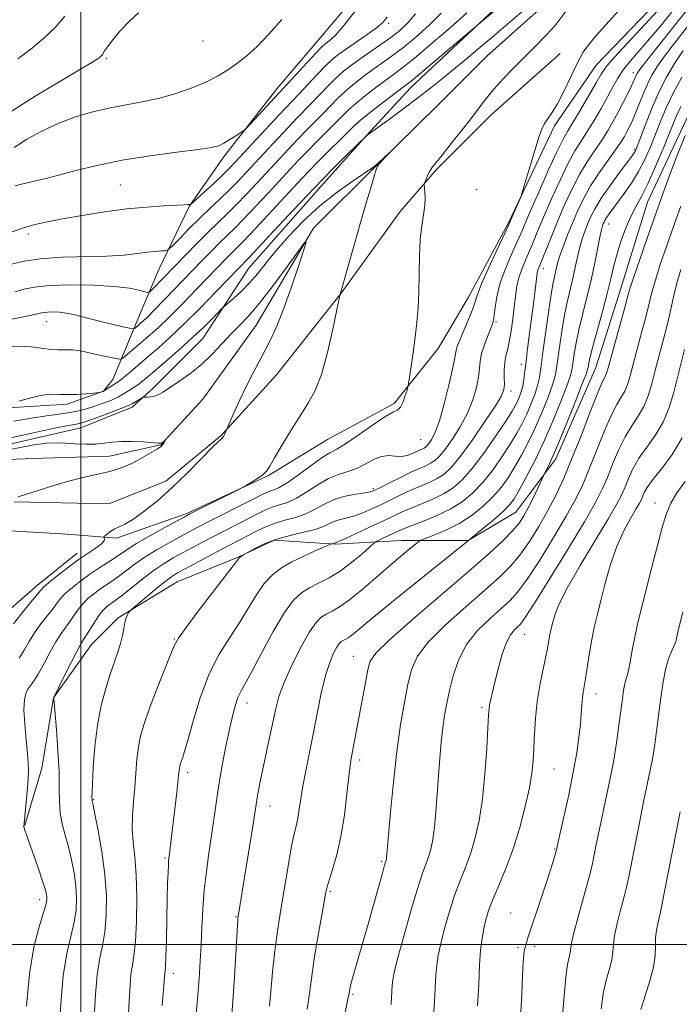
# Model space of a CAD drawing. Extents: x 2067300 to 2070200, y 289800 to 292700.
# Drawn here: x 2068986 to 2069137, y 291486 to 291711 of the extents above; entities that cross this region are included whole.
import ezdxf

# ---------------------------------------------------------------- set-up
doc = ezdxf.new("R2010")
doc.units = 0
doc.header["$MEASUREMENT"] = 0
doc.linetypes.add('rvrstm', pattern=[117.1, 50, -3.9, 0.5, -3.9, 0.5, -3.9, 0.5, -3.9, 50])
for name, color, linetype, lineweight in [('BREAKLINE DTM HARD', 7, 'Continuous', 0), ('CONTOUR INDEX', 41, 'Continuous', 13), ('CONTOUR INTERMEDIATE', 44, 'Continuous', 0), ('GRID LINE', 7, 'Continuous', 0), ('SPOT ELEVATION DTM', 2, 'Continuous', 13), ('STREAM - RIVER SINGLE LINE', 142, 'rvrstm', 0)]:
    doc.layers.add(name, color=color, linetype=linetype, lineweight=lineweight)

msp = doc.modelspace()

# ---------------------------------------------------------------- linework, layer by layer
at = {"layer": 'BREAKLINE DTM HARD'}
for points in [[(2069151.37, 291736.92, 1078.28), (2069135.7, 291719.56, 1077.02), (2069117.85, 291700.9, 1076.98), (2069108.27, 291687.01, 1076.29), (2069097.8, 291664.86, 1075.89), (2069088.65, 291647.93, 1075.24), (2069081.68, 291636.2, 1074.59), (2069071.66, 291623.62, 1073.72), (2069056.44, 291615.38, 1072.94), (2069042.96, 291607.15, 1072.11), (2069024.26, 291598.48, 1071.77), (2069008.17, 291592.86, 1070.2), (2068996.87, 291593.75, 1069.42), (2068981.23, 291594.64, 1069.03), (2068971.67, 291595.09, 1068.55)], [(2069164.39, 291729.95, 1091.54), (2069150.46, 291709.98, 1091.37), (2069139.56, 291690.87, 1091.76), (2069129.53, 291669.59, 1090.89), (2069123.42, 291649.61, 1091.23), (2069117.74, 291631.8, 1090.97), (2069108.58, 291610.96, 1090.41), (2069099.44, 291598.8, 1088.98), (2069088.56, 291592.3, 1087.98), (2069073.35, 291592.32, 1085.24), (2069058.14, 291591.48, 1082.11), (2069044.24, 291592.37, 1080.33), (2069035.97, 291588.47, 1079.94), (2069022.06, 291582.84, 1079.02), (2069008.57, 291574.61, 1077.76), (2069002.48, 291568.53, 1076.89), (2068993.77, 291556.38, 1075.98), (2068991.14, 291540.3, 1074.81), (2068987.21, 291527.27, 1074.07)], [(2069070.09, 291725.43, 1086.4), (2069054.42, 291706.77, 1086.88), (2069044.84, 291695.48, 1086.57), (2069032.65, 291679.86, 1085.62), (2069024.81, 291668.57, 1083.92), (2069017.83, 291654.24, 1081.18), (2069013.47, 291643.82, 1078.92), (2069007.36, 291629.05, 1074.71), (2069005.18, 291626.45, 1074.06), (2068996.92, 291623.42, 1073.62), (2068982.14, 291622.57, 1073.97), (2068967.37, 291619.98, 1074.36), (2068951.71, 291613.06, 1074.66), (2068944.75, 291607.85, 1075.84), (2068936.04, 291596.13, 1077.32), (2068929.06, 291580.5, 1077.79), (2068924.26, 291569.64, 1076.62), (2068918.15, 291552.26, 1076.14), (2068913.78, 291537.93, 1074.92), (2068909.42, 291525.33, 1075.06), (2068903.74, 291507.52, 1075.36), (2068898.94, 291494.06, 1074.4), (2068893.27, 291479.29, 1073.45)], [(2069097.11, 291716.11, 1076.24), (2069075.35, 291695.71, 1075.41), (2069065.33, 291684.86, 1074.02), (2069054.88, 291673.15, 1073.41), (2069038.34, 291654.48, 1073.11), (2069027.89, 291638.42, 1071.11), (2069016.57, 291627.14, 1070.41), (2069011.78, 291622.8, 1069.54), (2069000.04, 291618.04, 1069.28), (2068966.13, 291610.27, 1069.11), (2068957.87, 291608.54, 1068.41)], [(2069109.6, 291703.52, 1074.98), (2069093.93, 291689.64, 1074.72), (2069081.31, 291677.05, 1074.24), (2069073.04, 291667.5, 1073.54), (2069059.54, 291648.84, 1072.02), (2069044.73, 291630.17, 1070.94), (2069032.11, 291616.29, 1069.89), (2069019.49, 291605.88, 1069.33), (2069006.45, 291600.68, 1069.55), (2068984.81, 291601.11, 1068.15)], [(2068999.23, 291589.44, 1069.43), (2068990.1, 291582.07, 1069.47), (2068979.65, 291572.96, 1068.56), (2068970.51, 291564.28, 1068.34), (2068964.41, 291552.55, 1067.86), (2068961.79, 291541.26, 1068.82), (2068958.71, 291519.97, 1067.6), (2068956.51, 291501.29, 1067.86), (2068956.05, 291487.81, 1067.99), (2068957.77, 291471.73, 1067.52), (2068960.78, 291454.78, 1068.51), (2068959.46, 291441.74, 1067.6), (2068954.23, 291430.45, 1066.95), (2068945.08, 291418.3, 1066.82), (2068942.89, 291408.3, 1066.12), (2068940.7, 291394.4, 1066.12), (2068937.64, 291381.37, 1065.65)]]:
    msp.add_polyline3d(points, dxfattribs=at)
at = {"layer": 'CONTOUR INDEX', "flags": 128}
for points, elevation in [([(2068984.115, 291690.31), (2068989.602, 291693.817), (2068995.216, 291697.185), (2068999.801, 291699.866), (2069002.509, 291701.47), (2069003.745, 291702.241), (2069004.222, 291702.584), (2069004.535, 291702.836), (2069004.796, 291703.076), (2069004.994, 291703.317), (2069005.468, 291704.132), (2069006.136, 291705.11), (2069007.325, 291706.679), (2069008.979, 291708.65), (2069010.988, 291710.752), (2069013.238, 291712.869)], 1090), ([(2068984.985, 291649.147), (2068987.04, 291649.704), (2068989.453, 291650.203), (2068992.855, 291650.558), (2068997.596, 291650.699), (2069002.897, 291650.628), (2069007.692, 291650.367), (2069011.15, 291649.951), (2069013.358, 291649.488), (2069014.635, 291649.104), (2069015.314, 291648.923), (2069015.78, 291649.081), (2069016.433, 291649.712), (2069023.949, 291657.494), (2069026.608, 291660.215), (2069029.15, 291662.763), (2069031.392, 291664.94), (2069033.463, 291666.93), (2069035.571, 291669.011), (2069037.868, 291671.388), (2069040.302, 291673.984), (2069047.463, 291681.71), (2069049.643, 291684.003), (2069051.689, 291686.095), (2069055.396, 291689.844), (2069057.092, 291691.607), (2069058.787, 291693.334), (2069060.595, 291695.042), (2069062.589, 291696.734), (2069064.695, 291698.372), (2069066.796, 291699.908), (2069068.837, 291701.343), (2069070.998, 291702.887), (2069073.519, 291704.799), (2069076.519, 291707.245), (2069079.637, 291709.996), (2069082.394, 291712.73)], 1080), ([(2069135.841, 291713.947), (2069132.747, 291710.131), (2069130.019, 291706.867), (2069125.677, 291701.883), (2069124.061, 291699.864), (2069122.775, 291697.937), (2069121.631, 291695.925), (2069120.403, 291693.649), (2069118.934, 291691.015), (2069117.331, 291688.264), (2069115.771, 291685.72), (2069114.365, 291683.555), (2069112.98, 291681.34), (2069111.418, 291678.493), (2069109.561, 291674.653), (2069107.615, 291670.345), (2069105.867, 291666.313), (2069104.525, 291663.123), (2069103.488, 291660.614), (2069102.578, 291658.446), (2069101.663, 291656.342), (2069100.809, 291654.291), (2069100.129, 291652.343), (2069099.697, 291650.503), (2069099.425, 291648.57), (2069099.185, 291646.297), (2069098.873, 291643.549), (2069098.487, 291640.655), (2069098.051, 291638.057), (2069097.597, 291636.067), (2069097.194, 291634.478), (2069096.918, 291632.949), (2069096.819, 291631.241), (2069096.826, 291629.506), (2069096.843, 291627.995), (2069096.727, 291626.801), (2069096.161, 291625.393), (2069094.785, 291623.084), (2069092.409, 291619.469), (2069089.523, 291615.282), (2069086.79, 291611.537), (2069084.7, 291609.003), (2069083.052, 291607.466), (2069081.472, 291606.46), (2069079.665, 291605.59), (2069075.499, 291603.809), (2069073.308, 291602.793), (2069068.892, 291600.626), (2069066.708, 291599.59), (2069064.607, 291598.676), (2069062.657, 291597.957), (2069060.911, 291597.471), (2069059.376, 291597.105), (2069058.044, 291596.709), (2069056.85, 291596.171), (2069055.493, 291595.526), (2069053.614, 291594.848), (2069050.986, 291594.184), (2069047.91, 291593.471), (2069044.822, 291592.618), (2069042.104, 291591.587), (2069039.924, 291590.547), (2069038.4, 291589.719), (2069037.231, 291589.057), (2069036.548, 291588.591), (2069036.3, 291588.401), (2069036.053, 291588.14), (2069035.354, 291587.238), (2069027.1, 291576.456), (2069024.08, 291572.462), (2069022.319, 291569.998), (2069021.358, 291568.258), (2069020.442, 291566.01), (2069017.274, 291557.984), (2069015.655, 291553.758), (2069014.473, 291550.423), (2069013.693, 291547.715), (2069013.192, 291545.125), (2069012.853, 291542.254), (2069012.595, 291539.132), (2069012.343, 291535.9), (2069012.058, 291532.677), (2069011.834, 291529.513), (2069011.797, 291526.435), (2069012.024, 291523.396), (2069012.385, 291520.025), (2069012.697, 291515.875), (2069012.816, 291510.737), (2069012.743, 291505.357), (2069012.516, 291500.721), (2069012.181, 291497.523), (2069011.812, 291495.285), (2069011.495, 291493.237), (2069011.277, 291490.663), (2069011.069, 291487.05), (2069010.747, 291481.936)], 1080), ([(2069137.153, 291691.428), (2069136.058, 291688.996), (2069133.276, 291682.135), (2069131.416, 291677.716), (2069129.633, 291673.753), (2069128.171, 291670.89), (2069126.95, 291668.698), (2069125.808, 291666.478), (2069124.631, 291663.714), (2069123.496, 291660.617), (2069122.531, 291657.578), (2069121.802, 291654.842), (2069121.146, 291652.063), (2069120.338, 291648.748), (2069119.242, 291644.625), (2069117.049, 291636.64), (2069116.441, 291634.243), (2069116.156, 291632.905), (2069116.049, 291632.207), (2069115.949, 291631.667), (2069115.585, 291630.564), (2069114.658, 291628.117), (2069113.003, 291623.889), (2069110.983, 291618.82), (2069109.09, 291614.197), (2069107.715, 291611.02), (2069106.836, 291609.149), (2069106.044, 291607.625), (2069105.78, 291607.079), (2069104.475, 291604.249), (2069103.409, 291601.985), (2069102.313, 291599.754), (2069101.308, 291597.91), (2069100.201, 291596.266), (2069098.72, 291594.504), (2069096.567, 291592.298), (2069093.356, 291589.31), (2069088.677, 291585.193), (2069075.872, 291574.253), (2069070.496, 291569.564), (2069067.432, 291566.598), (2069066.112, 291564.582), (2069065.543, 291562.352), (2069064.921, 291559.061), (2069061.852, 291542.512), (2069061.612, 291540.949), (2069061.308, 291538.423), (2069060.869, 291534.444), (2069060.268, 291529.588), (2069059.486, 291524.702), (2069058.539, 291520.497), (2069057.582, 291517.163), (2069056.805, 291514.752), (2069056.326, 291513.161), (2069055.985, 291511.643), (2069055.549, 291509.289), (2069054.858, 291505.493), (2069054.039, 291500.838), (2069053.29, 291496.208), (2069052.745, 291492.262), (2069052.296, 291488.757), (2069051.77, 291485.223)], 1090), ([(2068969.395, 291612.599), (2068986.755, 291616.402), (2068992.959, 291617.733), (2068996.746, 291618.505), (2068998.572, 291618.838), (2068999.366, 291618.962), (2068999.962, 291619.088), (2069000.822, 291619.355), (2069002.315, 291619.889), (2069004.628, 291620.745), (2069009.439, 291622.558), (2069010.723, 291623.061), (2069011.363, 291623.349), (2069011.828, 291623.615), (2069014.184, 291625.008), (2069014.421, 291625.079), (2069014.738, 291625.078), (2069015.288, 291625.066), (2069016.021, 291625.107), (2069016.836, 291625.266), (2069017.688, 291625.612), (2069018.76, 291626.229), (2069020.291, 291627.206), (2069022.429, 291628.608), (2069024.961, 291630.398), (2069027.584, 291632.518), (2069030.045, 291634.878), (2069032.303, 291637.28), (2069034.367, 291639.497), (2069036.298, 291641.441), (2069038.368, 291643.581), (2069040.901, 291646.527), (2069044.05, 291650.602), (2069047.272, 291654.99), (2069049.856, 291658.588), (2069051.247, 291660.475), (2069051.523, 291660.447), (2069050.92, 291658.48), (2069049.685, 291654.723), (2069048.097, 291650.023), (2069046.447, 291645.4), (2069044.958, 291641.64), (2069043.588, 291638.6), (2069042.229, 291635.902), (2069039.312, 291630.448), (2069037.814, 291627.514), (2069036.363, 291624.443), (2069035.094, 291621.598), (2069033.131, 291617.022), (2069032.894, 291616.526), (2069032.612, 291616.057), (2069032.244, 291615.639), (2069031.495, 291614.919), (2069030.008, 291613.446), (2069027.552, 291610.935), (2069024.397, 291607.749), (2069020.937, 291604.416), (2069017.541, 291601.397), (2069014.46, 291598.905), (2069011.922, 291597.088), (2069010.074, 291596.013), (2069008.765, 291595.429), (2069007.768, 291595.001), (2069006.904, 291594.475), (2069006.184, 291593.912), (2069005.393, 291593.189), (2069005.316, 291593.047), (2069005.452, 291592.646), (2069005.336, 291592.217), (2069004.756, 291591.567), (2069003.515, 291590.649), (2069001.693, 291589.43), (2068999.434, 291587.878), (2068996.929, 291586.025), (2068994.537, 291584.163), (2068992.663, 291582.65), (2068991.548, 291581.691), (2068990.784, 291580.89), (2068988.21, 291577.757), (2068986.321, 291575.431), (2068984.627, 291573.27)], 1070), ([(2069137.489, 291615.799), (2069135.212, 291611.967), (2069132.813, 291608.748), (2069130.79, 291606.23), (2069129.512, 291604.451), (2069128.831, 291603.247), (2069128.162, 291601.697), (2069127.705, 291600.814), (2069126.905, 291599.435), (2069125.642, 291597.299), (2069124.089, 291594.395), (2069122.49, 291590.774), (2069121.051, 291586.568), (2069119.823, 291582.234), (2069118.815, 291578.31), (2069118.025, 291575.16), (2069117.391, 291572.464), (2069116.836, 291569.73), (2069116.303, 291566.629), (2069115.391, 291560.816), (2069114.848, 291557.589), (2069114.688, 291556.323), (2069114.566, 291554.772), (2069114.43, 291552.813), (2069114.226, 291550.381), (2069113.894, 291547.407), (2069113.372, 291543.776), (2069112.594, 291539.365), (2069111.55, 291534.235), (2069110.444, 291529.171), (2069109.01, 291522.817), (2069108.735, 291521.65), (2069108.507, 291520.799), (2069108.142, 291519.532), (2069107.545, 291517.568), (2069106.644, 291514.74), (2069105.424, 291511.042), (2069102.225, 291501.559), (2069101.793, 291500.196), (2069101.528, 291499.136), (2069101.308, 291497.862), (2069101.114, 291495.936), (2069100.951, 291492.942), (2069100.798, 291488.622), (2069100.523, 291483.362)], 1100)]:
    msp.add_lwpolyline(points, dxfattribs=dict(at, elevation=elevation))
at = {"layer": 'CONTOUR INTERMEDIATE', "flags": 128}
for points, elevation in [([(2068984.294, 291636.639), (2068986.463, 291636.721), (2068988.793, 291636.546), (2068993.186, 291635.966), (2068994.852, 291635.851), (2068996.164, 291635.849), (2068997.236, 291635.87), (2068998.212, 291635.831), (2068999.364, 291635.68), (2069000.993, 291635.374), (2069003.248, 291634.899), (2069007.664, 291633.925), (2069008.8, 291633.707), (2069009.436, 291633.812), (2069010.116, 291634.329), (2069015.976, 291639.346), (2069017.798, 291641), (2069020.162, 291643.282), (2069023.24, 291646.384), (2069026.584, 291649.82), (2069033.358, 291656.822), (2069034.485, 291657.954), (2069035.487, 291658.934), (2069036.784, 291660.233), (2069038.832, 291662.365), (2069041.876, 291665.616), (2069050.604, 291675.045), (2069052.245, 291676.782), (2069053.98, 291678.548), (2069062.294, 291686.781), (2069063.533, 291687.936), (2069065.162, 291689.291), (2069067.578, 291691.182), (2069070.3, 291693.263), (2069074.12, 291696.145), (2069075.441, 291697.192), (2069077.515, 291698.92), (2069091.816, 291711.039), (2069103.137, 291720.452)], 1076), ([(2068985.873, 291624.112), (2068988.595, 291624.914), (2068991.217, 291625.514), (2068993.338, 291625.731), (2068995.151, 291625.698), (2068996.998, 291625.623), (2068999.095, 291625.665), (2069001.159, 291625.793), (2069003.684, 291626.006), (2069004.059, 291626.048), (2069004.231, 291626.088), (2069005.137, 291626.362), (2069005.337, 291626.467), (2069005.692, 291626.69), (2069008.217, 291628.341), (2069008.835, 291628.788), (2069009.792, 291629.551), (2069011.284, 291630.795), (2069015.414, 291634.31), (2069017.776, 291636.345), (2069020.437, 291638.727), (2069023.593, 291641.717), (2069027.293, 291645.402), (2069030.997, 291649.189), (2069038.476, 291656.917), (2069040.566, 291659.156), (2069044.176, 291663.045), (2069048.736, 291667.93), (2069053.44, 291672.894), (2069057.591, 291677.157), (2069060.91, 291680.478), (2069065.316, 291684.764), (2069065.468, 291684.885), (2069066.061, 291685.323), (2069070.244, 291688.355), (2069073.635, 291690.833), (2069077.068, 291693.394), (2069080.039, 291695.695), (2069082.688, 291697.828), (2069088.157, 291702.352), (2069091.212, 291704.899), (2069094.415, 291707.591), (2069103.498, 291715.326)], 1074), ([(2069140.324, 291715.649), (2069129.66, 291702.288), (2069127.977, 291700.138), (2069127.235, 291699.117), (2069126.961, 291698.624), (2069126.419, 291697.373), (2069125.878, 291696.186), (2069125.051, 291694.455), (2069124.009, 291692.351), (2069122.855, 291690.117), (2069121.666, 291687.943), (2069120.408, 291685.808), (2069119.015, 291683.641), (2069117.447, 291681.356), (2069115.749, 291678.822), (2069113.991, 291675.892), (2069112.237, 291672.491), (2069110.547, 291668.824), (2069108.976, 291665.165), (2069107.579, 291661.777), (2069104.614, 291654.416), (2069104.437, 291653.918), (2069104.332, 291653.444), (2069104.228, 291652.658), (2069103.782, 291648.868), (2069103.413, 291645.862), (2069102.992, 291642.54), (2069102.145, 291636.088), (2069101.794, 291633.312), (2069101.524, 291631.01), (2069101.292, 291629.134), (2069101.038, 291627.592), (2069100.715, 291626.3), (2069100.331, 291625.192), (2069099.911, 291624.208), (2069099.421, 291623.219), (2069098.604, 291621.826), (2069097.149, 291619.564), (2069094.877, 291616.182), (2069092.15, 291612.295), (2069089.466, 291608.733), (2069087.185, 291606.13), (2069085.121, 291604.329), (2069082.955, 291602.978), (2069080.471, 291601.783), (2069077.881, 291600.697), (2069075.501, 291599.73), (2069073.517, 291598.863), (2069071.585, 291597.954), (2069069.23, 291596.83), (2069066.18, 291595.402), (2069062.974, 291593.923), (2069060.355, 291592.727), (2069057.996, 291591.69), (2069057.882, 291591.652), (2069057.396, 291591.555), (2069057.256, 291591.515), (2069056.809, 291591.33), (2069053.614, 291589.946), (2069050.981, 291588.749), (2069048.275, 291587.415), (2069045.893, 291586.041), (2069043.827, 291584.471), (2069041.967, 291582.483), (2069040.196, 291579.924), (2069038.374, 291576.911), (2069036.354, 291573.628), (2069034.053, 291570.178), (2069031.639, 291566.352), (2069029.345, 291561.859), (2069027.369, 291556.612), (2069025.768, 291551.331), (2069024.564, 291546.939), (2069023.757, 291544.116), (2069023.259, 291542.564), (2069022.762, 291541.187), (2069022.632, 291540.736), (2069022.549, 291540.304), (2069022.484, 291539.759), (2069022.387, 291538.769), (2069022.196, 291536.957), (2069021.877, 291534.112), (2069020.764, 291524.635), (2069020.194, 291520.092), (2069020.106, 291519.254), (2069020.034, 291518.173), (2069019.959, 291516.488), (2069019.878, 291513.971), (2069019.788, 291510.427), (2069019.59, 291501.124), (2069019.489, 291497.237), (2069019.392, 291494.961), (2069019.308, 291493.911), (2069019.243, 291493.415), (2069019.183, 291492.712), (2069019.026, 291490.667), (2069018.649, 291486.055)], 1082), ([(2068982.844, 291642.541), (2068986.181, 291643.233), (2068988.784, 291643.79), (2068990.42, 291644.161), (2068991.452, 291644.374), (2068992.392, 291644.478), (2068993.641, 291644.508), (2068995.15, 291644.445), (2068996.761, 291644.256), (2068998.38, 291643.915), (2069002.436, 291642.838), (2069005.222, 291642.159), (2069008.067, 291641.503), (2069010.347, 291640.991), (2069011.615, 291640.719), (2069012.151, 291640.677), (2069012.413, 291640.83), (2069014.302, 291642.455), (2069015.175, 291643.286), (2069016.732, 291644.848), (2069019.186, 291647.365), (2069027.781, 291656.261), (2069029.971, 291658.505), (2069031.818, 291660.358), (2069035.124, 291663.582), (2069037.201, 291665.688), (2069039.872, 291668.502), (2069042.82, 291671.666), (2069047.883, 291677.144), (2069049.854, 291679.246), (2069051.811, 291681.276), (2069053.964, 291683.444), (2069058.11, 291687.582), (2069059.693, 291689.194), (2069061.16, 291690.635), (2069062.878, 291692.166), (2069065.084, 291693.958), (2069067.497, 291695.817), (2069069.71, 291697.463), (2069071.5, 291698.763), (2069073.396, 291700.189), (2069076.113, 291702.366), (2069080.065, 291705.666), (2069084.471, 291709.455), (2069088.249, 291712.85)], 1078), ([(2068983.565, 291655.248), (2068986.687, 291656.043), (2068990.732, 291656.674), (2068995.721, 291656.994), (2069005.989, 291657.252), (2069009.927, 291657.515), (2069012.935, 291657.855), (2069015.242, 291658.165), (2069017.039, 291658.362), (2069018.374, 291658.461), (2069019.258, 291658.502), (2069019.768, 291658.567), (2069020.255, 291658.9), (2069021.135, 291659.785), (2069022.709, 291661.407), (2069024.816, 291663.547), (2069027.178, 291665.886), (2069029.551, 291668.156), (2069031.828, 291670.306), (2069033.94, 291672.334), (2069035.865, 291674.275), (2069037.784, 291676.301), (2069045.071, 291684.174), (2069047.475, 291686.731), (2069049.413, 291688.745), (2069052.682, 291692.105), (2069054.491, 291694.02), (2069056.414, 291696.033), (2069058.311, 291697.917), (2069060.095, 291699.51), (2069061.892, 291700.927), (2069063.882, 291702.353), (2069068.6, 291705.584), (2069070.925, 291707.232), (2069072.973, 291708.824), (2069074.804, 291710.537), (2069076.539, 291712.611)], 1082), ([(2068985.025, 291673.313), (2068986.452, 291673.73), (2068991.007, 291674.792), (2068994.392, 291675.63), (2068998.621, 291676.74), (2069003.67, 291677.986), (2069009.49, 291679.192), (2069015.875, 291680.21), (2069022.006, 291681.019), (2069026.905, 291681.629), (2069029.905, 291682.075), (2069031.56, 291682.5), (2069032.733, 291683.07), (2069034.087, 291683.887), (2069035.495, 291684.783), (2069036.632, 291685.523), (2069037.309, 291685.987), (2069037.876, 291686.501), (2069038.817, 291687.509), (2069053.744, 291703.667), (2069055.044, 291705.02), (2069055.784, 291705.705), (2069057.116, 291706.684), (2069058.337, 291707.838), (2069060.259, 291710.041), (2069062.966, 291713.508)], 1086), ([(2069111.449, 291713.923), (2069108.893, 291710.573), (2069107.737, 291709.191), (2069106.113, 291707.448), (2069104.043, 291705.332), (2069099.081, 291700.323), (2069096.577, 291697.732), (2069094.407, 291695.369), (2069092.721, 291693.351), (2069091.209, 291691.374), (2069089.447, 291689.03), (2069087.165, 291686.084), (2069084.716, 291682.987), (2069082.609, 291680.367), (2069081.223, 291678.671), (2069080.407, 291677.643), (2069079.88, 291676.848), (2069079.416, 291675.956), (2069079.009, 291675.056), (2069078.707, 291674.338), (2069078.547, 291673.914), (2069078.511, 291673.571), (2069078.679, 291672.012), (2069078.744, 291670.581), (2069078.655, 291668.801), (2069078.349, 291666.709), (2069077.941, 291664.182), (2069077.59, 291661.051), (2069077.413, 291657.251), (2069077.27, 291649.071), (2069077.103, 291645.441), (2069076.829, 291642.079), (2069076.452, 291638.726), (2069075.994, 291635.25), (2069075.535, 291632.03), (2069074.958, 291628.196), (2069074.807, 291627.442), (2069074.586, 291626.666), (2069074.198, 291625.408), (2069073.679, 291623.949), (2069073.096, 291622.757), (2069072.437, 291622.119), (2069071.381, 291621.602), (2069069.527, 291620.591), (2069066.671, 291618.693), (2069063.403, 291616.394), (2069060.506, 291614.401), (2069058.52, 291613.194), (2069056.983, 291612.359), (2069055.191, 291611.257), (2069052.656, 291609.454), (2069049.785, 291607.342), (2069047.201, 291605.52), (2069045.381, 291604.433), (2069044.193, 291603.913), (2069043.353, 291603.639), (2069042.55, 291603.312), (2069041.352, 291602.722), (2069039.3, 291601.677), (2069029.114, 291596.55), (2069026.622, 291595.274), (2069024.661, 291594.241), (2069022.657, 291593.161), (2069020.188, 291591.812), (2069017.443, 291590.246), (2069014.762, 291588.588), (2069012.418, 291586.953), (2069008.665, 291584.099), (2069007.118, 291583.009), (2069004.33, 291581.149), (2069002.97, 291580.149), (2069001.659, 291579.048), (2069000.464, 291577.847), (2068999.425, 291576.556), (2068998.485, 291575.217), (2068997.564, 291573.879), (2068996.588, 291572.546), (2068995.517, 291571.042), (2068994.316, 291569.146), (2068992.982, 291566.749), (2068991.626, 291564.198), (2068990.385, 291561.952), (2068989.369, 291560.348), (2068988.565, 291559.232), (2068987.93, 291558.327), (2068987.436, 291557.337), (2068987.12, 291555.906), (2068987.035, 291553.657), (2068987.2, 291550.413), (2068987.509, 291546.795), (2068987.823, 291543.621), (2068988.023, 291541.444), (2068988.081, 291539.754), (2068987.986, 291537.774), (2068987.749, 291534.986), (2068987.045, 291527.731), (2068987.017, 291526.967), (2068987.084, 291526.561), (2068987.247, 291526.081), (2068987.596, 291525.139), (2068988.242, 291523.359), (2068989.23, 291520.56), (2068990.345, 291517.341), (2068991.303, 291514.497), (2068991.892, 291512.629), (2068992.172, 291511.555), (2068992.276, 291510.901), (2068992.286, 291510.276), (2068992.091, 291509.231), (2068991.53, 291507.299), (2068990.526, 291504.082), (2068989.326, 291499.45), (2068988.263, 291493.339), (2068987.587, 291485.93)], 1074), ([(2069123.032, 291713.341), (2069120.009, 291710.078), (2069117.873, 291707.705), (2069116.491, 291706.081), (2069115.579, 291704.905), (2069114.864, 291703.861), (2069114.132, 291702.581), (2069113.183, 291700.681), (2069111.889, 291697.95), (2069110.403, 291694.861), (2069108.948, 291692.057), (2069107.709, 291690.019), (2069106.713, 291688.589), (2069105.945, 291687.445), (2069105.366, 291686.263), (2069104.823, 291684.703), (2069100.857, 291671.559), (2069100.571, 291670.731), (2069100.232, 291669.936), (2069098.058, 291664.996), (2069097.6, 291663.995), (2069095.102, 291658.624), (2069093.236, 291654.551), (2069091.64, 291650.922), (2069090.704, 291648.537), (2069089.713, 291645.494), (2069088.97, 291643.562), (2069088.066, 291641.382), (2069086.533, 291637.762), (2069086.076, 291636.591), (2069085.799, 291635.71), (2069085.646, 291634.916), (2069085.445, 291633.685), (2069084.999, 291631.415), (2069084.175, 291627.776), (2069083.111, 291623.52), (2069082.013, 291619.67), (2069081.053, 291617.019), (2069080.266, 291615.426), (2069079.653, 291614.52), (2069079.202, 291613.973), (2069078.846, 291613.642), (2069078.506, 291613.425), (2069078.102, 291613.23), (2069077.565, 291612.992), (2069075.846, 291612.196), (2069074.659, 291611.761), (2069073.328, 291611.529), (2069071.901, 291611.596), (2069070.373, 291611.703), (2069068.725, 291611.506), (2069066.946, 291610.777), (2069065.06, 291609.747), (2069063.1, 291608.763), (2069061.081, 291608.057), (2069058.959, 291607.407), (2069056.676, 291606.474), (2069054.213, 291605.046), (2069051.707, 291603.406), (2069049.339, 291601.963), (2069047.247, 291601.015), (2069045.41, 291600.42), (2069043.769, 291599.924), (2069042.235, 291599.311), (2069040.603, 291598.51), (2069038.64, 291597.489), (2069030.626, 291593.402), (2069027.974, 291592.02), (2069025.519, 291590.715), (2069023.255, 291589.498), (2069021.149, 291588.343), (2069019.049, 291587.09), (2069016.778, 291585.55), (2069014.249, 291583.625), (2069009.635, 291579.908), (2069008.193, 291578.795), (2069007.263, 291578.133), (2069006.585, 291577.671), (2069005.933, 291577.178), (2069005.213, 291576.486), (2069004.364, 291575.445), (2069003.363, 291573.989), (2069001.445, 291570.969), (2069000.779, 291569.943), (2069000.122, 291568.864), (2068999.187, 291567.136), (2068997.799, 291564.407), (2068996.256, 291561.307), (2068993.945, 291556.594), (2068993.88, 291556.353), (2068993.877, 291556.166), (2068993.938, 291555.313), (2068994.44, 291549.169), (2068994.796, 291544.273), (2068995.045, 291539.501), (2068995.105, 291535.688), (2068995.12, 291532.686), (2068995.292, 291530.103), (2068995.766, 291527.598), (2068996.456, 291525.031), (2068997.217, 291522.314), (2068997.92, 291519.397), (2068998.499, 291516.395), (2068998.902, 291513.463), (2068999.076, 291510.697), (2068998.968, 291507.973), (2068998.525, 291505.106), (2068997.744, 291501.88), (2068996.819, 291497.936), (2068995.998, 291492.881), (2068995.465, 291486.566), (2068995.155, 291479.815)], 1076), ([(2069131.844, 291713.297), (2069124.965, 291705.93), (2069121.927, 291702.63), (2069120.066, 291700.457), (2069118.931, 291698.83), (2069117.802, 291696.875), (2069116.157, 291693.998), (2069114.249, 291690.709), (2069112.526, 291687.798), (2069111.284, 291685.754), (2069110.211, 291683.858), (2069108.844, 291681.093), (2069106.884, 291676.815), (2069104.683, 291671.865), (2069102.758, 291667.461), (2069100.567, 291662.356), (2069099.633, 291660.24), (2069098.38, 291657.457), (2069097.007, 291654.212), (2069095.832, 291650.926), (2069095.094, 291647.974), (2069094.712, 291645.539), (2069094.522, 291643.754), (2069094.37, 291642.645), (2069094.136, 291641.809), (2069093.026, 291639.067), (2069092.263, 291637.032), (2069091.642, 291635.015), (2069091.316, 291633.282), (2069091.146, 291631.621), (2069090.921, 291629.705), (2069090.451, 291627.288), (2069089.636, 291624.456), (2069088.399, 291621.377), (2069086.731, 291618.244), (2069084.894, 291615.354), (2069083.222, 291613.028), (2069081.951, 291611.488), (2069080.949, 291610.554), (2069079.989, 291609.942), (2069078.858, 291609.397), (2069077.407, 291608.758), (2069075.496, 291607.889), (2069073.099, 291606.722), (2069070.615, 291605.473), (2069068.553, 291604.423), (2069067.236, 291603.778), (2069066.241, 291603.428), (2069064.959, 291603.186), (2069062.951, 291602.88), (2069060.474, 291602.403), (2069057.953, 291601.666), (2069055.707, 291600.63), (2069053.622, 291599.468), (2069051.477, 291598.405), (2069049.112, 291597.598), (2069046.627, 291596.927), (2069044.185, 291596.209), (2069041.92, 291595.309), (2069039.854, 291594.299), (2069036.241, 291592.386), (2069032.138, 291590.254), (2069029.326, 291588.765), (2069023.854, 291585.835), (2069022.125, 291584.887), (2069020.782, 291584.041), (2069019.221, 291582.869), (2069017.041, 291581.105), (2069011.592, 291576.551), (2069011.141, 291576.122), (2069010.951, 291575.827), (2069010.71, 291575.355), (2069010.407, 291574.617), (2069010.104, 291573.582), (2069009.839, 291572.234), (2069009.543, 291570.618), (2069009.12, 291568.796), (2069008.498, 291566.795), (2069006.744, 291561.772), (2069005.708, 291558.48), (2069004.698, 291554.607), (2069003.847, 291550.154), (2069003.252, 291545.254), (2069002.886, 291540.56), (2069002.687, 291536.855), (2069002.598, 291534.695), (2069002.577, 291533.736), (2069002.595, 291532.957), (2069002.638, 291532.735), (2069002.816, 291531.89), (2069003.246, 291529.798), (2069003.983, 291526.067), (2069004.83, 291521.224), (2069005.527, 291516.025), (2069005.865, 291511.119), (2069005.846, 291506.715), (2069005.521, 291502.914), (2069004.962, 291499.701), (2069004.316, 291496.61), (2069003.746, 291493.059), (2069003.371, 291488.614), (2069003.112, 291483.432)], 1078), ([(2068983.513, 291662.498), (2068986.726, 291663.635), (2068989.554, 291664.476), (2068992.396, 291665.129), (2068995.85, 291665.777), (2069000.318, 291666.552), (2069005.408, 291667.357), (2069010.526, 291668.04), (2069015.146, 291668.488), (2069018.992, 291668.742), (2069023.616, 291668.973), (2069024.526, 291669.035), (2069024.923, 291669.073), (2069025.154, 291669.139), (2069025.575, 291669.469), (2069028.283, 291671.93), (2069030.405, 291673.878), (2069032.388, 291675.727), (2069033.884, 291677.182), (2069035.269, 291678.621), (2069045.306, 291689.459), (2069049.968, 291694.367), (2069054.041, 291698.732), (2069056.027, 291700.792), (2069057.593, 291702.28), (2069059.024, 291703.439), (2069060.746, 291704.652), (2069065.488, 291707.871), (2069067.617, 291709.397), (2069069.047, 291710.602), (2069070.072, 291711.843)], 1084), ([(2068984.761, 291682.115), (2068987.69, 291683.972), (2068991.095, 291685.845), (2068994.84, 291687.583), (2068998.788, 291689.061), (2069002.791, 291690.257), (2069006.7, 291691.177), (2069010.413, 291691.861), (2069014.033, 291692.481), (2069017.709, 291693.246), (2069021.522, 291694.309), (2069025.259, 291695.602), (2069028.633, 291697.002), (2069031.443, 291698.417), (2069033.814, 291699.868), (2069035.953, 291701.404), (2069038.065, 291703.108), (2069040.332, 291705.189), (2069042.932, 291707.888), (2069045.97, 291711.358)], 1088), ([(2068985.636, 291702.324), (2068988.589, 291704.581), (2068991.51, 291706.961), (2068994.182, 291709.456), (2068996.339, 291712.091)], 1092), ([(2069139.328, 291710.476), (2069136.275, 291706.614), (2069133.694, 291703.261), (2069131.844, 291700.685), (2069130.549, 291698.596), (2069129.523, 291696.56), (2069128.538, 291694.271), (2069126.746, 291689.77), (2069126.033, 291688.085), (2069125.421, 291686.77), (2069124.858, 291685.666), (2069124.266, 291684.598), (2069123.468, 291683.318), (2069122.26, 291681.562), (2069120.529, 291679.158), (2069118.519, 291676.304), (2069116.564, 291673.291), (2069114.925, 291670.357), (2069113.567, 291667.527), (2069112.38, 291664.773), (2069111.288, 291662.097), (2069110.333, 291659.633), (2069109.588, 291657.543), (2069109.099, 291655.935), (2069108.788, 291654.691), (2069108.55, 291653.634), (2069108.288, 291652.525), (2069107.943, 291650.861), (2069107.465, 291648.072), (2069106.836, 291643.867), (2069106.165, 291639.056), (2069105.59, 291634.725), (2069105.199, 291631.675), (2069104.874, 291629.554), (2069104.443, 291627.723), (2069103.777, 291625.679), (2069102.915, 291623.451), (2069101.94, 291621.205), (2069100.895, 291619.043), (2069099.684, 291616.813), (2069098.172, 291614.302), (2069096.275, 291611.391), (2069094.11, 291608.337), (2069091.844, 291605.492), (2069089.581, 291603.127), (2069087.18, 291601.176), (2069084.438, 291599.496), (2069081.278, 291597.977), (2069078.118, 291596.666), (2069075.504, 291595.65), (2069073.806, 291594.97), (2069072.71, 291594.488), (2069068.152, 291592.367), (2069067.52, 291592.055), (2069066.956, 291591.639), (2069064.235, 291589.205), (2069061.914, 291587.253), (2069059.334, 291585.332), (2069056.778, 291583.772), (2069054.386, 291582.53), (2069052.261, 291581.469), (2069050.435, 291580.373), (2069048.651, 291578.706), (2069046.579, 291575.851), (2069044.027, 291571.497), (2069041.356, 291566.558), (2069039.064, 291562.253), (2069036.57, 291557.781), (2069035.934, 291556.431), (2069035.366, 291554.759), (2069034.77, 291552.503), (2069034.088, 291549.501), (2069033.288, 291545.684), (2069032.448, 291541.371), (2069031.669, 291536.979), (2069031.025, 291532.827), (2069029.913, 291524.917), (2069029.315, 291520.877), (2069028.727, 291516.719), (2069028.233, 291512.45), (2069027.89, 291508.11), (2069027.665, 291503.87), (2069027.499, 291499.933), (2069027.328, 291496.307), (2069027.069, 291492.215), (2069026.633, 291486.684), (2069025.973, 291479.196)], 1084), ([(2069137.728, 291704.234), (2069135.713, 291701.24), (2069133.883, 291698.129), (2069132.155, 291694.684), (2069130.486, 291690.831), (2069129.005, 291687.083), (2069127.218, 291682.339), (2069126.898, 291681.53), (2069126.739, 291681.199), (2069126.54, 291680.892), (2069126.039, 291680.21), (2069123.147, 291676.347), (2069120.992, 291673.392), (2069119.004, 291670.513), (2069117.578, 291668.183), (2069116.619, 291666.32), (2069115.912, 291664.703), (2069115.278, 291663.131), (2069114.684, 291661.465), (2069114.135, 291659.586), (2069113.625, 291657.413), (2069113.121, 291655.029), (2069112.578, 291652.555), (2069111.316, 291647.364), (2069110.66, 291644.262), (2069110.038, 291640.659), (2069109.495, 291637.006), (2069108.783, 291631.673), (2069108.444, 291629.891), (2069107.848, 291627.855), (2069106.839, 291625.057), (2069105.499, 291621.71), (2069103.968, 291618.203), (2069102.369, 291614.867), (2069100.763, 291611.799), (2069099.194, 291609.04), (2069097.673, 291606.599), (2069096.071, 291604.379), (2069094.222, 291602.252), (2069092.005, 291600.134), (2069089.462, 291598.107), (2069086.677, 291596.294), (2069083.787, 291594.802), (2069081.137, 291593.662), (2069077.991, 291592.455), (2069077.313, 291592.085), (2069076.512, 291591.469), (2069075.114, 291590.344), (2069073.08, 291588.667), (2069070.48, 291586.451), (2069067.438, 291583.783), (2069064.293, 291581.053), (2069061.441, 291578.727), (2069059.182, 291577.145), (2069057.458, 291576.151), (2069056.114, 291575.465), (2069054.98, 291574.769), (2069053.805, 291573.592), (2069052.32, 291571.426), (2069050.375, 291567.983), (2069048.288, 291563.869), (2069046.499, 291559.91), (2069045.322, 291556.703), (2069044.577, 291553.923), (2069043.245, 291547.59), (2069041.731, 291540.482), (2069041.132, 291537.608), (2069040.672, 291535.309), (2069040.336, 291533.502), (2069040.084, 291531.983), (2069039.316, 291527.04), (2069035.92, 291506), (2069035.884, 291505.586), (2069035.814, 291504.46), (2069035.45, 291497.821), (2069035.149, 291492.548), (2069034.797, 291487.047), (2069034.41, 291481.982)], 1086), ([(2069137.403, 291698.162), (2069135.412, 291694.49), (2069133.82, 291691.13), (2069132.532, 291688.04), (2069131.383, 291685.097), (2069130.222, 291682.204), (2069128.961, 291679.361), (2069127.525, 291676.593), (2069125.886, 291673.945), (2069124.215, 291671.544), (2069120.796, 291666.933), (2069120.246, 291666.141), (2069119.876, 291665.536), (2069119.627, 291665.053), (2069119.444, 291664.634), (2069119.268, 291664.164), (2069119.036, 291663.297), (2069118.681, 291661.629), (2069118.152, 291658.891), (2069117.453, 291655.367), (2069116.607, 291651.475), (2069115.649, 291647.584), (2069114.689, 291643.868), (2069113.854, 291640.451), (2069113.24, 291637.451), (2069112.826, 291634.955), (2069112.366, 291631.67), (2069112.014, 291630.227), (2069111.253, 291627.986), (2069109.902, 291624.436), (2069108.083, 291619.969), (2069105.996, 291615.2), (2069103.843, 291610.691), (2069101.842, 291606.786), (2069100.217, 291603.778), (2069099.073, 291601.809), (2069098.041, 291600.429), (2069096.633, 291599.039), (2069094.55, 291597.22), (2069092.231, 291595.275), (2069088.286, 291592.004), (2069073.907, 291580.472), (2069068.708, 291576.263), (2069065.208, 291573.375), (2069063.159, 291571.657), (2069061.965, 291570.685), (2069061.118, 291570.092), (2069060.472, 291569.719), (2069059.968, 291569.462), (2069059.542, 291569.201), (2069059.102, 291568.76), (2069058.545, 291567.947), (2069057.801, 291566.575), (2069056.914, 291564.465), (2069055.96, 291561.439), (2069055.001, 291557.433), (2069054.056, 291552.822), (2069053.127, 291548.094), (2069051.425, 291539.682), (2069050.77, 291536.214), (2069050.307, 291533.308), (2069049.963, 291530.902), (2069049.64, 291528.907), (2069049.253, 291527.16), (2069048.778, 291525.214), (2069048.207, 291522.547), (2069047.541, 291518.835), (2069046.142, 291510.298), (2069045.519, 291506.579), (2069044.958, 291503.033), (2069044.438, 291499.118), (2069043.946, 291494.52), (2069043.119, 291485.918)], 1088), ([(2069138.16, 291684.834), (2069135.963, 291679.377), (2069134.277, 291674.853), (2069133.068, 291671.531), (2069132.057, 291668.709), (2069129.393, 291661.119), (2069127.779, 291656.468), (2069126.439, 291652.551), (2069125.625, 291650.057), (2069125.084, 291648.195), (2069124.435, 291645.8), (2069120.563, 291631.752), (2069120.222, 291630.563), (2069119.993, 291629.975), (2069119.689, 291629.421), (2069119.109, 291628.236), (2069118.047, 291625.731), (2069116.385, 291621.496), (2069114.358, 291616.254), (2069112.289, 291611.013), (2069110.418, 291606.547), (2069108.648, 291602.711), (2069106.8, 291599.129), (2069104.746, 291595.532), (2069102.565, 291592.07), (2069100.388, 291588.996), (2069098.243, 291586.432), (2069095.746, 291583.951), (2069092.41, 291580.992), (2069088.002, 291577.194), (2069083.303, 291572.998), (2069079.347, 291569.041), (2069076.89, 291565.76), (2069075.579, 291562.764), (2069074.783, 291559.458), (2069073.985, 291555.336), (2069073.13, 291550.244), (2069072.279, 291544.118), (2069071.492, 291537.112), (2069070.826, 291530.253), (2069069.908, 291519.738), (2069069.871, 291519.484), (2069069.828, 291519.285), (2069069.7, 291518.887), (2069069.472, 291518.126), (2069068.954, 291516.296), (2069066.868, 291508.805), (2069065.561, 291504.174), (2069064.279, 291499.723), (2069062.282, 291492.835), (2069061.766, 291490.949), (2069061.516, 291489.917), (2069061.415, 291489.368), (2069061.329, 291488.84), (2069061.067, 291487.526), (2069060.421, 291484.529)], 1092), ([(2068984.746, 291619.531), (2068988.728, 291620.277), (2068992.17, 291620.804), (2068995.066, 291621.182), (2068997.494, 291621.523), (2068999.538, 291621.919), (2069001.333, 291622.385), (2069003.022, 291622.917), (2069004.7, 291623.5), (2069006.265, 291624.088), (2069007.566, 291624.624), (2069008.512, 291625.074), (2069009.256, 291625.492), (2069010.934, 291626.52), (2069011.982, 291627.179), (2069013.054, 291627.903), (2069014.12, 291628.706), (2069015.411, 291629.77), (2069019.752, 291633.483), (2069022.678, 291636.037), (2069025.586, 291638.661), (2069028.11, 291641.061), (2069030.107, 291643.053), (2069032.268, 291645.277), (2069032.812, 291645.789), (2069034.94, 291647.612), (2069036.709, 291649.226), (2069038.615, 291651.16), (2069040.462, 291653.317), (2069042.412, 291655.754), (2069044.71, 291658.569), (2069047.546, 291661.8), (2069050.882, 291665.256), (2069054.621, 291668.685), (2069058.587, 291671.843), (2069062.284, 291674.503), (2069066.756, 291677.542), (2069067.534, 291678.112), (2069068.046, 291678.561), (2069070.545, 291680.851), (2069068.317, 291678.44), (2069067.94, 291677.956), (2069067.636, 291677.247), (2069067.174, 291675.774), (2069066.377, 291673.133), (2069065.28, 291669.446), (2069063.974, 291664.968), (2069062.569, 291660.043), (2069059.395, 291648.775), (2069059.289, 291648.543), (2069059.246, 291648.38), (2069058.554, 291645.024), (2069057.634, 291640.621), (2069056.405, 291635.249), (2069055.033, 291630.253), (2069053.631, 291626.609), (2069052.106, 291623.828), (2069050.312, 291621.052), (2069048.192, 291617.683), (2069046.057, 291614.164), (2069044.311, 291611.199), (2069043.213, 291609.293), (2069042.463, 291608.167), (2069041.621, 291607.345), (2069040.382, 291606.461), (2069038.99, 291605.582), (2069037.106, 291604.468), (2069036.336, 291604.062), (2069024.966, 291598.377), (2069023.766, 291597.748), (2069022.059, 291596.825), (2069019.228, 291595.281), (2069015.837, 291593.402), (2069012.746, 291591.627), (2069010.586, 291590.28), (2069007.696, 291588.29), (2069006.044, 291587.223), (2069004.131, 291586.003), (2069002.075, 291584.628), (2069000.006, 291583.121), (2068998.105, 291581.61), (2068996.563, 291580.249), (2068995.486, 291579.124), (2068994.635, 291578.053), (2068993.683, 291576.789), (2068992.399, 291575.152), (2068990.919, 291573.237), (2068989.472, 291571.208), (2068988.224, 291569.208), (2068987.089, 291567.282), (2068985.919, 291565.453)], 1072), ([(2069137.146, 291668.672), (2069135.489, 291664.001), (2069133.902, 291659.479), (2069132.487, 291655.334), (2069131.357, 291651.814), (2069130.567, 291649.025), (2069129.232, 291643.64), (2069128.283, 291640.041), (2069126.269, 291632.602), (2069125.557, 291629.909), (2069124.98, 291627.944), (2069124.367, 291626.431), (2069123.57, 291625.057), (2069122.535, 291623.364), (2069121.233, 291620.856), (2069119.667, 291617.234), (2069117.976, 291613.003), (2069116.334, 291608.861), (2069114.823, 291605.284), (2069113.165, 291601.838), (2069110.992, 291597.861), (2069108.096, 291592.964), (2069104.917, 291587.849), (2069102.056, 291583.489), (2069099.919, 291580.566), (2069098.136, 291578.592), (2069096.143, 291576.791), (2069093.56, 291574.528), (2069090.735, 291571.742), (2069088.198, 291568.518), (2069086.358, 291564.977), (2069085.127, 291561.382), (2069084.293, 291558.033), (2069083.673, 291555.123), (2069083.187, 291552.409), (2069082.782, 291549.541), (2069082.416, 291546.243), (2069082.081, 291542.542), (2069081.776, 291538.537), (2069081.497, 291534.371), (2069081.212, 291530.348), (2069080.884, 291526.814), (2069080.481, 291524.019), (2069080.004, 291521.836), (2069079.461, 291520.042), (2069078.019, 291516.071), (2069076.881, 291512.545), (2069075.37, 291507.392), (2069073.77, 291501.653), (2069072.444, 291496.727), (2069071.662, 291493.636), (2069071.317, 291491.909), (2069071.202, 291490.704), (2069071.066, 291487.821), (2069070.933, 291486.291)], 1094), ([(2069137.196, 291654.199), (2069136.275, 291651.076), (2069135.51, 291647.992), (2069134.792, 291644.81), (2069134.028, 291641.48), (2069133.151, 291637.992), (2069131.34, 291631.126), (2069130.55, 291628.067), (2069129.738, 291625.324), (2069128.741, 291622.887), (2069127.45, 291620.694), (2069125.961, 291618.492), (2069124.419, 291615.98), (2069122.949, 291612.973), (2069121.594, 291609.751), (2069120.379, 291606.71), (2069119.228, 291604.022), (2069117.682, 291600.965), (2069115.183, 291596.592), (2069111.446, 291590.396), (2069107.27, 291583.629), (2069103.724, 291577.982), (2069101.595, 291574.699), (2069100.526, 291573.234), (2069099.877, 291572.59), (2069099.126, 291571.893), (2069098.229, 291570.739), (2069097.262, 291568.847), (2069096.299, 291566.084), (2069095.408, 291562.909), (2069094.657, 291559.933), (2069094.098, 291557.637), (2069093.714, 291555.986), (2069093.472, 291554.818), (2069093.332, 291553.856), (2069093.223, 291552.374), (2069093.069, 291549.529), (2069092.802, 291544.807), (2069092.393, 291538.998), (2069091.823, 291533.22), (2069091.08, 291528.356), (2069090.179, 291524.362), (2069089.144, 291520.962), (2069087.998, 291517.872), (2069086.78, 291514.792), (2069085.528, 291511.416), (2069084.294, 291507.574), (2069083.177, 291503.66), (2069082.288, 291500.203), (2069081.705, 291497.554), (2069081.368, 291495.337), (2069081.182, 291492.997), (2069081.055, 291490.127), (2069080.896, 291486.911), (2069080.615, 291483.681)], 1096), ([(2069138.018, 291635.943), (2069135.544, 291626.224), (2069134.496, 291622.705), (2069133.115, 291619.343), (2069131.331, 291616.33), (2069129.387, 291613.62), (2069127.605, 291611.105), (2069126.231, 291608.712), (2069125.213, 291606.499), (2069124.424, 291604.558), (2069123.68, 291602.834), (2069122.57, 291600.69), (2069120.627, 291597.341), (2069117.607, 291592.343), (2069114.165, 291586.611), (2069111.178, 291581.402), (2069109.31, 291577.683), (2069108.36, 291575.269), (2069107.912, 291573.685), (2069107.616, 291572.504), (2069107.378, 291571.493), (2069107.17, 291570.467), (2069106.667, 291567.632), (2069106.232, 291565.451), (2069105.613, 291562.582), (2069104.927, 291559.188), (2069104.328, 291555.502), (2069103.932, 291551.751), (2069103.699, 291548.142), (2069103.551, 291544.877), (2069103.401, 291542.035), (2069103.116, 291539.199), (2069102.556, 291535.832), (2069101.618, 291531.569), (2069100.347, 291526.748), (2069098.826, 291521.881), (2069097.161, 291517.413), (2069095.54, 291513.514), (2069094.175, 291510.286), (2069093.218, 291507.757), (2069092.585, 291505.667), (2069092.133, 291503.679), (2069091.748, 291501.472), (2069091.419, 291498.765), (2069091.162, 291495.29), (2069090.967, 291490.909), (2069090.725, 291486)], 1098), ([(2068984.28, 291613.159), (2068988.922, 291614.061), (2068992.159, 291614.524), (2068994.421, 291614.633), (2068996.425, 291614.542), (2068998.716, 291614.396), (2069001.158, 291614.291), (2069003.44, 291614.315), (2069005.365, 291614.514), (2069007.184, 291614.778), (2069009.257, 291614.958), (2069011.792, 291614.948), (2069014.386, 291614.811), (2069017.678, 291614.565), (2069018.198, 291614.556), (2069018.42, 291614.621), (2069019.206, 291615.099), (2069019.229, 291615.086), (2069018.976, 291614.544), (2069018.838, 291614.296), (2069018.655, 291614.061), (2069018.224, 291613.716), (2069017.3, 291613.108), (2069015.735, 291612.147), (2069013.763, 291611.009), (2069011.716, 291609.932), (2069009.832, 291609.103), (2069007.988, 291608.474), (2069005.966, 291607.945), (2069000.77, 291606.78), (2068997.5, 291605.947), (2068993.844, 291604.874), (2068990.293, 291603.75), (2068985.709, 291602.268)], 1068), ([(2069138.157, 291605.797), (2069136.272, 291603.185), (2069134.891, 291600.805), (2069133.845, 291598.235), (2069132.865, 291595.017), (2069131.748, 291590.869), (2069130.547, 291586.196), (2069128.343, 291577.474), (2069127.461, 291573.867), (2069126.736, 291570.617), (2069126.165, 291567.639), (2069125.709, 291565.05), (2069125.321, 291563.02), (2069124.965, 291561.628), (2069124.637, 291560.59), (2069124.345, 291559.536), (2069124.085, 291558.129), (2069123.815, 291556.178), (2069123.041, 291550.096), (2069122.468, 291546.067), (2069121.749, 291541.696), (2069120.887, 291537.232), (2069119.968, 291532.888), (2069119.097, 291528.872), (2069118.362, 291525.366), (2069117.776, 291522.456), (2069117, 291518.528), (2069116.601, 291516.818), (2069115.933, 291514.315), (2069113.7, 291506.335), (2069112.732, 291502.673), (2069112.223, 291500.364), (2069111.893, 291498.208), (2069111.632, 291497.164), (2069111.264, 291495.439), (2069110.86, 291492.544), (2069110.476, 291488.195), (2069110.087, 291482.92)], 1102), ([(2069137.671, 291575.98), (2069136.522, 291571.362), (2069136.184, 291569.954), (2069135.926, 291569.02), (2069135.582, 291568.155), (2069135.036, 291566.99), (2069134.358, 291565.288), (2069133.665, 291562.845), (2069133.053, 291559.569), (2069132.525, 291555.829), (2069131.646, 291548.768), (2069131.227, 291545.744), (2069130.753, 291542.849), (2069130.179, 291539.879), (2069128.653, 291532.581), (2069127.696, 291527.839), (2069125.277, 291515.506), (2069124.763, 291513.086), (2069124.18, 291510.697), (2069123.421, 291507.847), (2069122.638, 291504.82), (2069122.048, 291502.092), (2069121.787, 291499.996), (2069121.67, 291498.276), (2069121.426, 291496.536), (2069120.868, 291494.436), (2069120.132, 291491.885), (2069119.435, 291488.852), (2069118.93, 291485.298)], 1104), ([(2069137.03, 291530.312), (2069133.553, 291512.484), (2069132.926, 291509.354), (2069132.428, 291507.078), (2069131.961, 291505.125), (2069131.576, 291503.305), (2069131.364, 291501.512), (2069131.352, 291499.627), (2069131.314, 291497.474), (2069130.958, 291494.863), (2069130.104, 291491.707), (2069129.001, 291488.331), (2069128.009, 291485.161)], 1106)]:
    msp.add_lwpolyline(points, dxfattribs=dict(at, elevation=elevation))
at = {"layer": 'GRID LINE', "flags": 128}
for points in [[(2069000, 290000), (2069000, 292500)], [(2067500, 291500), (2070000, 291500)]]:
    msp.add_lwpolyline(points, dxfattribs=at)
at = {"layer": 'SPOT ELEVATION DTM'}
for p in [(2069070.42, 291710.42, 1083.7), (2069027.94, 291706.4, 1089.3), (2069005.86, 291702.44, 1089.8), (2069126.32, 291699.14, 1081.5), (2069126.66, 291681.66, 1085.8), (2069009.08, 291673.49, 1085), (2069090.54, 291672.47, 1074.88), (2069120.68, 291664.61, 1088.7), (2068988.01, 291662.31, 1083.6), (2069105.73, 291654.39, 1082.6), (2068992.23, 291642.35, 1077.3), (2069094.9, 291642.19, 1078.2), (2069100.75, 291632.58, 1081.5), (2069098.39, 291626.46, 1080.5), (2069077.69, 291615.34, 1074.9), (2069066.9, 291604.17, 1077.7), (2069131.3, 291600.9, 1101.4), (2069101.37, 291570.91, 1096.8), (2069021.39, 291569.84, 1079.9), (2069062.28, 291565.86, 1089.2), (2069117.82, 291557.22, 1100.6), (2069038.01, 291555.19, 1084.6), (2069091.71, 291554.15, 1095.7), (2069063.74, 291542.14, 1090.4), (2069024.42, 291539.34, 1082.4), (2069108.17, 291540.11, 1098.9), (2069002.96, 291533.1, 1078.1), (2069043.24, 291531.64, 1086.7), (2069108.35, 291521.84, 1099.9), (2069019.25, 291519.78, 1081.8), (2069068.81, 291519.03, 1091.8), (2068990.62, 291510.26, 1073.5), (2069057.04, 291512.17, 1090.2), (2069035.5, 291506.41, 1085.9), (2069098.25, 291507.21, 1099.2), (2069099.97, 291499.39, 1099.8), (2069103.79, 291499.63, 1100.3), (2069021.18, 291493.46, 1082.5), (2069062.22, 291488.64, 1092.2)]:
    msp.add_point(p, dxfattribs=at)
at = {"layer": 'STREAM - RIVER SINGLE LINE'}
msp.add_polyline3d([(2069107.59, 291716.16, 1073.03), (2069092.82, 291702.91, 1072.83), (2069081.5, 291691.62, 1072.14), (2069067.62, 291677.99, 1071.96), (2069053.19, 291663.64, 1070.1), (2069040.12, 291641.49, 1069.1), (2069027.92, 291624.56, 1068.67), (2069018.35, 291614.15, 1067.93), (2069006.61, 291611.56, 1067.23), (2068991.4, 291611.15, 1066.71), (2068980.53, 291610.73, 1066.37), (2068959.66, 291605.55, 1065.58), (2068946.18, 291597.31, 1064.54), (2068943.98, 291582.97, 1063.98), (2068943.53, 291571.24, 1063.67), (2068943.93, 291549.08, 1063.41), (2068943.47, 291528.22, 1062.98), (2068936.49, 291513.45, 1062.63), (2068928.65, 291502.6, 1062.37), (2068928.63, 291489.13, 1062.63), (2068934.7, 291478.69, 1062.58)], dxfattribs=at)

doc.saveas('drawing.dxf')
